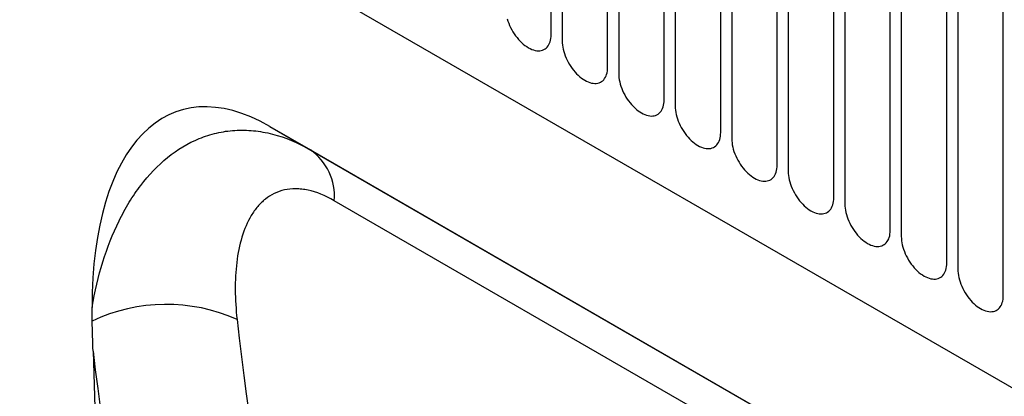
# Model space of a CAD drawing. Units: millimetres. Extents: x -924 to 955, y -489 to 817.
# Drawn here: x -450 to -382, y -254 to -228 of the extents above; entities that cross this region are included whole.
import ezdxf

# ---------------------------------------------------------------- set-up
doc = ezdxf.new("R2010")
doc.units = ezdxf.units.MM
doc.layers.add('132354', color=7, linetype='Continuous')

# ---------------------------------------------------------------- blocks, each defined once
blk = doc.blocks.new('1037929-M_004_ISO_view')
for p, q in [((-228.812, 258.959), (434.146, -123.759)), ((-228.812, 258.959), (434.146, -123.759)), ((251.412, -12.206), (251.412, 9.024)), ((252.18, 8.581), (252.18, -12.649)), ((255.336, -14.471), (255.336, 6.759)), ((256.104, 6.315), (256.104, -14.915)), ((259.261, -16.737), (259.261, 4.493)), ((260.029, 4.05), (260.029, -17.18)), ((263.185, -19.002), (263.185, 2.228)), ((263.953, 1.784), (263.953, -19.446)), ((267.11, -21.268), (267.11, -0.038)), ((267.877, -0.481), (267.877, -21.711)), ((271.034, -23.533), (271.034, -2.303)), ((271.802, -2.747), (271.802, -23.977)), ((274.959, -25.799), (274.959, -4.569)), ((275.726, -5.012), (275.726, -26.242)), ((278.883, -28.065), (278.883, -6.834)), ((279.651, -7.278), (279.651, -28.508)), ((282.807, -30.33), (282.807, -9.1)), ((231.88, -18.588), (307.138, -62.033)), ((231.88, -18.588), (234.701, -20.217)), ((234.701, -20.217), (307.226, -62.085)), ((310.632, -66.625), (236.357, -23.747)), ((219.608, -34.203), (222.387, -129.132))]:
    blk.add_line(p, q)
at = {"flags": 128}
for points in [[(248.364, -11.112), (248.412, -11.265), (248.467, -11.417), (248.53, -11.569), (248.6, -11.719), (248.677, -11.866), (248.76, -12.011), (248.85, -12.152), (248.944, -12.287), (249.044, -12.417), (249.149, -12.541), (249.257, -12.658), (249.368, -12.768), (249.482, -12.869), (249.598, -12.961), (249.716, -13.044), (249.834, -13.117), (249.952, -13.18), (250.069, -13.233), (250.185, -13.274), (250.299, -13.305), (250.41, -13.324), (250.518, -13.332), (250.623, -13.329), (250.723, -13.314), (250.818, -13.288), (250.907, -13.25), (250.991, -13.202), (251.068, -13.143), (251.138, -13.074), (251.2, -12.995), (251.256, -12.906), (251.303, -12.809), (251.342, -12.703), (251.372, -12.589), (251.394, -12.467), (251.407, -12.339), (251.412, -12.206)], [(252.18, -12.649), (252.184, -12.788), (252.197, -12.931), (252.219, -13.077), (252.25, -13.227), (252.289, -13.378), (252.336, -13.53), (252.391, -13.682), (252.454, -13.834), (252.524, -13.984), (252.601, -14.132), (252.685, -14.276), (252.774, -14.417), (252.869, -14.553), (252.969, -14.683), (253.073, -14.807), (253.181, -14.924), (253.293, -15.033), (253.407, -15.134), (253.523, -15.227), (253.64, -15.31), (253.758, -15.383), (253.876, -15.446), (253.993, -15.498), (254.109, -15.54), (254.223, -15.57), (254.335, -15.59), (254.443, -15.598), (254.547, -15.594), (254.647, -15.579), (254.742, -15.553), (254.832, -15.516), (254.915, -15.468), (254.992, -15.409), (255.062, -15.34), (255.125, -15.261), (255.18, -15.172), (255.227, -15.074), (255.266, -14.968), (255.297, -14.854), (255.319, -14.733), (255.332, -14.605), (255.336, -14.471)], [(256.104, -14.915), (256.109, -15.053), (256.122, -15.196), (256.144, -15.343), (256.174, -15.492), (256.213, -15.643), (256.26, -15.796), (256.316, -15.948), (256.378, -16.1), (256.448, -16.25), (256.525, -16.397), (256.609, -16.542), (256.698, -16.683), (256.793, -16.818), (256.893, -16.949), (256.998, -17.072), (257.106, -17.189), (257.217, -17.299), (257.331, -17.4), (257.447, -17.492), (257.565, -17.575), (257.682, -17.648), (257.8, -17.711), (257.918, -17.764), (258.034, -17.805), (258.148, -17.836), (258.259, -17.855), (258.367, -17.863), (258.472, -17.86), (258.572, -17.845), (258.667, -17.819), (258.756, -17.781), (258.839, -17.733), (258.916, -17.674), (258.987, -17.605), (259.049, -17.526), (259.104, -17.437), (259.152, -17.34), (259.191, -17.234), (259.221, -17.12), (259.243, -16.998), (259.256, -16.871), (259.261, -16.737)], [(260.029, -17.18), (260.033, -17.319), (260.046, -17.462), (260.068, -17.609), (260.099, -17.758), (260.138, -17.909), (260.185, -18.061), (260.24, -18.213), (260.303, -18.365), (260.373, -18.515), (260.45, -18.663), (260.533, -18.808), (260.623, -18.948), (260.718, -19.084), (260.818, -19.214), (260.922, -19.338), (261.03, -19.455), (261.142, -19.564), (261.256, -19.665), (261.372, -19.758), (261.489, -19.841), (261.607, -19.914), (261.725, -19.977), (261.842, -20.029), (261.958, -20.071), (262.072, -20.101), (262.184, -20.121), (262.292, -20.129), (262.396, -20.125), (262.496, -20.11), (262.591, -20.084), (262.68, -20.047), (262.764, -19.999), (262.841, -19.94), (262.911, -19.871), (262.974, -19.792), (263.029, -19.703), (263.076, -19.605), (263.115, -19.499), (263.146, -19.385), (263.168, -19.264), (263.181, -19.136), (263.185, -19.002)], [(263.953, -19.446), (263.957, -19.584), (263.971, -19.727), (263.993, -19.874), (264.023, -20.023), (264.062, -20.174), (264.109, -20.327), (264.165, -20.479), (264.227, -20.631), (264.297, -20.781), (264.374, -20.929), (264.458, -21.073), (264.547, -21.214), (264.642, -21.349), (264.742, -21.48), (264.847, -21.604), (264.955, -21.72), (265.066, -21.83), (265.18, -21.931), (265.296, -22.023), (265.413, -22.106), (265.531, -22.179), (265.649, -22.242), (265.767, -22.295), (265.883, -22.336), (265.997, -22.367), (266.108, -22.386), (266.216, -22.394), (266.32, -22.391), (266.42, -22.376), (266.515, -22.35), (266.605, -22.313), (266.688, -22.264), (266.765, -22.205), (266.835, -22.136), (266.898, -22.057), (266.953, -21.968), (267.001, -21.871), (267.04, -21.765), (267.07, -21.651), (267.092, -21.529), (267.105, -21.402), (267.11, -21.268)], [(267.877, -21.711), (267.882, -21.85), (267.895, -21.993), (267.917, -22.14), (267.948, -22.289), (267.987, -22.44), (268.034, -22.592), (268.089, -22.745), (268.152, -22.896), (268.222, -23.046), (268.299, -23.194), (268.382, -23.339), (268.472, -23.479), (268.567, -23.615), (268.667, -23.745), (268.771, -23.869), (268.879, -23.986), (268.991, -24.095), (269.105, -24.196), (269.221, -24.289), (269.338, -24.372), (269.456, -24.445), (269.574, -24.508), (269.691, -24.56), (269.807, -24.602), (269.921, -24.632), (270.032, -24.652), (270.141, -24.66), (270.245, -24.656), (270.345, -24.641), (270.44, -24.615), (270.529, -24.578), (270.613, -24.53), (270.69, -24.471), (270.76, -24.402), (270.823, -24.323), (270.878, -24.234), (270.925, -24.136), (270.964, -24.03), (270.995, -23.916), (271.016, -23.795), (271.03, -23.667), (271.034, -23.533)], [(271.802, -23.977), (271.806, -24.115), (271.82, -24.259), (271.842, -24.405), (271.872, -24.554), (271.911, -24.706), (271.958, -24.858), (272.013, -25.01), (272.076, -25.162), (272.146, -25.312), (272.223, -25.46), (272.307, -25.604), (272.396, -25.745), (272.491, -25.88), (272.591, -26.011), (272.695, -26.135), (272.804, -26.252), (272.915, -26.361), (273.029, -26.462), (273.145, -26.554), (273.262, -26.637), (273.38, -26.71), (273.498, -26.773), (273.615, -26.826), (273.731, -26.867), (273.845, -26.898), (273.957, -26.917), (274.065, -26.925), (274.169, -26.922), (274.269, -26.907), (274.364, -26.881), (274.454, -26.844), (274.537, -26.795), (274.614, -26.737), (274.684, -26.667), (274.747, -26.588), (274.802, -26.5), (274.849, -26.402), (274.888, -26.296), (274.919, -26.182), (274.941, -26.06), (274.954, -25.933), (274.959, -25.799)], [(275.726, -26.242), (275.731, -26.381), (275.744, -26.524), (275.766, -26.671), (275.796, -26.82), (275.835, -26.971), (275.883, -27.123), (275.938, -27.276), (276.001, -27.427), (276.071, -27.577), (276.148, -27.725), (276.231, -27.87), (276.321, -28.01), (276.416, -28.146), (276.516, -28.276), (276.62, -28.4), (276.728, -28.517), (276.839, -28.626), (276.953, -28.728), (277.069, -28.82), (277.187, -28.903), (277.305, -28.976), (277.423, -29.039), (277.54, -29.091), (277.656, -29.133), (277.77, -29.164), (277.881, -29.183), (277.989, -29.191), (278.094, -29.187), (278.194, -29.173), (278.289, -29.146), (278.378, -29.109), (278.462, -29.061), (278.539, -29.002), (278.609, -28.933), (278.672, -28.854), (278.727, -28.765), (278.774, -28.667), (278.813, -28.561), (278.843, -28.447), (278.865, -28.326), (278.879, -28.198), (278.883, -28.065)], [(279.651, -28.508), (279.655, -28.647), (279.668, -28.79), (279.69, -28.936), (279.721, -29.085), (279.76, -29.237), (279.807, -29.389), (279.862, -29.541), (279.925, -29.693), (279.995, -29.843), (280.072, -29.991), (280.156, -30.135), (280.245, -30.276), (280.34, -30.412), (280.44, -30.542), (280.544, -30.666), (280.653, -30.783), (280.764, -30.892), (280.878, -30.993), (280.994, -31.085), (281.111, -31.168), (281.229, -31.241), (281.347, -31.304), (281.464, -31.357), (281.58, -31.399), (281.694, -31.429), (281.806, -31.448), (281.914, -31.456), (282.018, -31.453), (282.118, -31.438), (282.213, -31.412), (282.303, -31.375), (282.386, -31.326), (282.463, -31.268), (282.533, -31.198), (282.596, -31.119), (282.651, -31.031), (282.698, -30.933), (282.737, -30.827), (282.768, -30.713), (282.79, -30.592), (282.803, -30.464), (282.807, -30.33)]]:
    blk.add_lwpolyline(points, dxfattribs=at)
for centre, radius, start, end in [((232.443, -23.429), 3.927, 355.3589, 54.89409), ((224.695, -43.001), 12.052, 65.95998, 115.2829)]:
    blk.add_arc(centre, radius, start, end)
for centre, major_axis, ratio, start_param, end_param in [((233.988, -42.9), (-8.475, 25.376), 0.461365, 5.803004, 7.2264), ((464.833, 80.08), (180.606, 220.445), 0.692949, 2.545102, 2.910012), ((460.247, 83.64), (184.336, 227.636), 0.690141, 2.549313, 2.905563)]:
    blk.add_ellipse(centre, major_axis=major_axis, ratio=ratio, start_param=start_param, end_param=end_param)
for points, knots in [([(219.535, -31.165), (219.725, -30.061), (219.975, -29.006), (220.598, -26.996), (220.971, -26.042), (221.633, -24.695), (221.87, -24.264), (222.371, -23.444), (222.636, -23.055), (223.476, -21.95), (224.095, -21.297), (225.468, -20.187), (226.201, -19.746), (227.37, -19.268), (227.772, -19.139), (228.6, -18.948), (229.02, -18.886), (229.872, -18.832), (230.304, -18.84), (231.179, -18.926), (231.624, -19.006), (232.949, -19.348), (233.828, -19.713), (234.701, -20.217)], [0, 0, 0, 0, 0.125, 0.125, 0.25, 0.25, 0.3125, 0.3125, 0.375, 0.375, 0.5, 0.5, 0.625, 0.625, 0.6875, 0.6875, 0.75, 0.75, 0.8125, 0.8125, 0.875, 0.875, 1, 1, 1, 1]), ([(236.357, -23.747), (235.731, -23.386), (235.124, -23.142), (234.389, -22.984), (234.243, -22.96), (233.957, -22.928), (233.818, -22.92), (233.409, -22.917), (233.148, -22.944), (232.648, -23.055), (232.41, -23.139), (231.967, -23.353), (231.762, -23.484), (231.379, -23.788), (231.202, -23.961), (230.874, -24.345), (230.724, -24.556), (230.32, -25.226), (230.108, -25.727), (229.776, -26.818), (229.657, -27.412), (229.508, -28.643), (229.476, -29.283), (229.486, -30.607), (229.528, -31.291), (229.605, -31.994)], [0, 0, 0, 0, 0.125, 0.125, 0.15625, 0.15625, 0.1875, 0.1875, 0.25, 0.25, 0.3125, 0.3125, 0.375, 0.375, 0.4375, 0.4375, 0.5, 0.5, 0.625, 0.625, 0.75, 0.75, 0.875, 0.875, 1, 1, 1, 1])]:
    blk.add_open_spline(points, degree=3, knots=knots)
for points in [[(219.548, -32.103), (219.539, -31.788), (219.535, -31.475), (219.535, -31.165)], [(219.608, -34.203), (219.587, -33.502), (219.567, -32.802), (219.548, -32.103)]]:
    blk.add_open_spline(points, degree=3)

msp = doc.modelspace()

# ---------------------------------------------------------------- block references
at = {"layer": '132354'}
msp.add_blockref('1037929-M_004_ISO_view', (-665.009, -216.719), dxfattribs=at)

doc.saveas('drawing.dxf')
